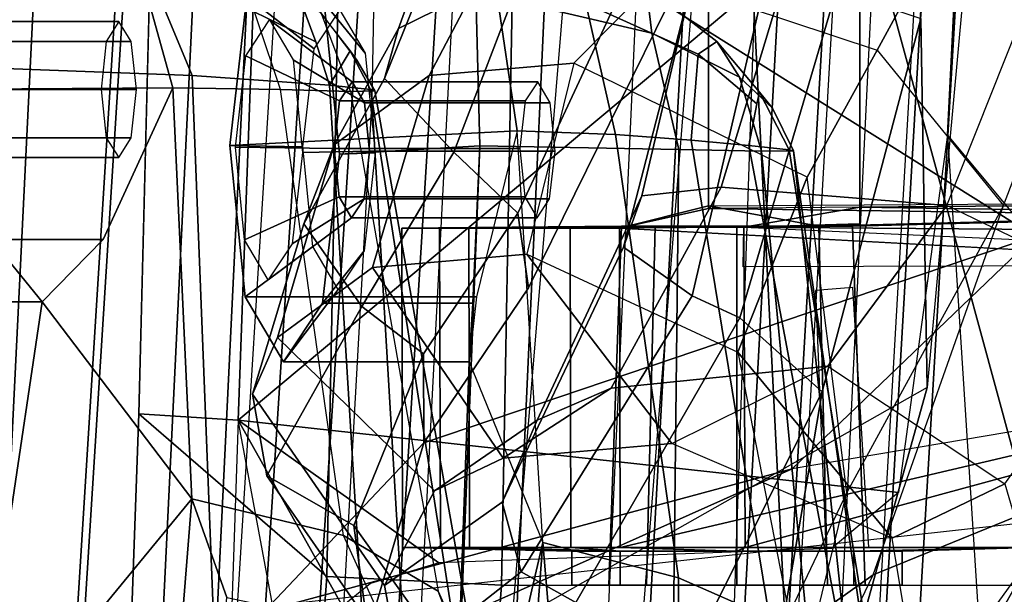
# Model space of a CAD drawing. Units: inches. Extents: x -98 to 98, y -12 to 65.
# Drawn here: x -47 to -46, y 12 to 12 of the extents above; entities that cross this region are included whole.
import ezdxf

# ---------------------------------------------------------------- set-up
doc = ezdxf.new("R2010")
doc.units = ezdxf.units.IN
doc.header["$LTSCALE"] = 12
doc.header["$MEASUREMENT"] = 0
for name, color, linetype in [('SEAT-BACKMAT', 5, 'Continuous'), ('SEAT-FABRIC', 5, 'Continuous'), ('SEAT-FRAME', 5, 'Continuous')]:
    doc.layers.add(name, color=color, linetype=linetype)

# ---------------------------------------------------------------- blocks, each defined once
blk = doc.blocks.new('1EMBODY_ARMS_0T')
at = {"layer": 'SEAT-BACKMAT'}
for points in [[(-7.92, 2.3139, 40.5853), (-7.8348, 2.2185, 38.8716), (-7.9424, -0.0003, 38.47), (-8.0686, -0.0003, 40.6654)], [(-7.8636, 2.3139, 40.7093), (-7.92, 2.3139, 40.5853), (-8.0686, -0.0003, 40.6654), (-8.0123, -0.0003, 40.7894)], [(-7.8861, -0.0003, 38.594), (-7.7785, 2.2185, 38.9956), (-7.8636, 2.3139, 40.7093), (-8.0123, -0.0003, 40.7894)], [(-7.6136, 2.1694, 37.1808), (-7.7207, -0.0003, 36.9293), (-7.9424, -0.0003, 38.47), (-7.8348, 2.2185, 38.8716)], [(-7.8861, -0.0003, 38.594), (-7.6633, -0.0003, 36.9918), (-7.5562, 2.1694, 37.2434), (-7.7785, 2.2185, 38.9956)], [(-7.6136, 2.1694, 37.1808), (-7.2987, 2.1559, 35.5669), (-7.2988, -0.0003, 34.9242), (-7.7207, -0.0003, 36.9293)]]:
    blk.add_3dface(points, dxfattribs=at)
at = {"layer": 'SEAT-FABRIC'}
for points in [[(-8.6506, 0, 41.0938), (-8.7908, 0, 40.9784), (-8.6719, 2.0191, 40.9517), (-8.5333, 2.0251, 41.0573)], [(-8.5333, 2.0251, 41.0573), (-8.3878, 2.0276, 41.1277), (-8.4996, 0, 41.1874), (-8.6506, 0, 41.0938)], [(-8.3457, 0, 41.2048), (-8.4996, 0, 41.1874), (-8.3878, 2.0276, 41.1277), (-8.2534, 2.0258, 41.1508)], [(-8.3457, 0, 41.2048), (-8.1484, 0, 41.2035), (-8.0244, 1.9958, 41.1343), (-8.2534, 2.0258, 41.1508)], [(-8.7841, 2.0103, 40.8225), (-8.6719, 2.0191, 40.9517), (-8.7908, 0, 40.9784), (-8.9027, 0, 40.8351)], [(-8.1484, 0, 41.2035), (-7.8146, 0, 41.0652), (-7.6896, 1.9987, 40.996), (-8.0244, 1.9958, 41.1343)], [(-7.6453, 0, 40.9459), (-7.5203, 1.9834, 40.8766), (-7.6896, 1.9987, 40.996), (-7.8146, 0, 41.0652)], [(-7.9801, 0.0001, 40.986), (-7.8561, 1.9943, 40.9168), (-7.6978, 1.9885, 40.9067), (-7.8228, 0, 40.976)], [(-7.667, 0.0001, 40.8852), (-7.8228, 0, 40.976), (-7.6978, 1.9885, 40.9067), (-7.542, 1.9798, 40.816)]]:
    blk.add_3dface(points, dxfattribs=at)
at = {"layer": 'SEAT-FRAME'}
for points in [[(-4.7133, 3.2588, 15.31), (-4.7028, 0, 15.384), (-8.7149, 0, 15.9478), (-8.6193, 1.0463, 15.9266)], [(-8.3386, 2.0574, 15.8648), (-8.6193, 1.0463, 15.9266), (-4.7133, 3.2588, 15.31), (-6.1708, 3.1559, 15.5194)], [(-8.9429, 1.2522, 34.3772), (-8.1763, 1.252, 34.5123), (-8.0754, 2.6116, 34.4445), (-8.7458, 2.5554, 34.333)], [(-8.0754, 2.6116, 34.4445), (-8.1763, 1.252, 34.5123), (-7.9942, 1.243, 34.3855), (-7.8989, 2.5437, 34.3255)], [(-8.8089, 2.552, 34.2349), (-8.5708, 2.5396, 33.2873), (-8.6434, 2.0542, 33.2279), (-9.0315, 1.2522, 34.2757)], [(-7.8989, 2.5437, 34.3255), (-7.9942, 1.243, 34.3855), (-7.7988, 1.0735, 33.622), (-7.7466, 2.5281, 33.7012)], [(-7.982, 1.4978, 33.4061), (-7.9647, 1.4173, 33.4091), (-7.9022, 1.0802, 33.4212), (-7.8519, 2.5521, 33.5083)], [(-7.7988, 1.0735, 33.622), (-7.9022, 1.0802, 33.4212), (-7.8519, 2.5521, 33.5083), (-7.7466, 2.5281, 33.7012)], [(-8.5199, 2.1369, 40.2821), (-8.4875, 2.1632, 40.6203), (-8.5925, 0, 40.691), (-8.6428, 0, 40.4459)], [(-8.5925, 0, 40.691), (-8.4611, 0, 40.8074), (-8.3882, 2.1693, 40.7241), (-8.4875, 2.1632, 40.6203)], [(-8.3882, 2.1693, 40.7241), (-8.0459, 2.1728, 40.8625), (-8.159, 0, 40.9262), (-8.4611, 0, 40.8074)], [(-8.5583, 0, 40.1107), (-8.6428, 0, 40.4459), (-8.5199, 2.1369, 40.2821), (-8.4379, 2.115, 40.0288)], [(-8.2585, 2.0958, 39.8348), (-8.4379, 2.115, 40.0288), (-8.5583, 0, 40.1107), (-8.4255, 0, 39.9331)], [(-8.2943, 0, 39.8625), (-8.4255, 0, 39.9331), (-8.2585, 2.0958, 39.8348), (-8.1211, 2.0893, 39.7897)], [(-8.055, 0, 39.8536), (-8.0412, 0.7467, 39.8462), (-8.1211, 2.0893, 39.7897), (-8.2943, 0, 39.8625)], [(-7.9996, 1.4915, 39.8239), (-7.9437, 2.0856, 39.7939), (-8.1211, 2.0893, 39.7897), (-8.0412, 0.7467, 39.8462)], [(-8.6404, 0.7832, 33.192), (-8.6932, 1.604, 33.192), (-8.6434, 2.0542, 33.2279), (-9.0315, 1.2522, 34.2757)], [(-8.6193, 1.0463, 15.9266), (-8.3386, 2.0574, 15.8648), (-8.5099, 1.0507, 18.0054), (-8.6128, 0.6624, 17.8536)], [(-8.5099, 1.0507, 18.0054), (-8.3386, 2.0574, 15.8648), (-8.1711, 1.5095, 18.9525), (-8.3493, 1.3714, 18.3423)], [(-8.16, 1.986, 41.1037), (-8.2505, 0, 41.1566), (-7.9801, 0.0001, 40.986), (-7.8561, 1.9943, 40.9168)], [(-8.2321, 1.3583, 38.4814), (-8.2014, 1.8215, 38.437), (-8.1596, 1.9948, 38.6141), (-8.2192, 1.2075, 38.6551)], [(-8.1206, 1.6316, 39.1691), (-8.2192, 1.2075, 38.6551), (-8.1596, 1.9948, 38.6141)], [(-8.6869, 0, 40.9346), (-8.5703, 1.9795, 40.9084), (-8.6803, 1.9709, 40.7817), (-8.7966, 0, 40.7941)], [(-8.5703, 1.9795, 40.9084), (-8.6869, 0, 40.9346), (-8.5495, 0, 41.0477), (-8.4344, 1.9854, 41.012)], [(-8.4014, 0, 41.1395), (-8.2918, 1.9878, 41.081), (-8.4344, 1.9854, 41.012), (-8.5495, 0, 41.0477)], [(-8.2918, 1.9878, 41.081), (-8.4014, 0, 41.1395), (-8.2505, 0, 41.1566), (-8.16, 1.986, 41.1037)], [(-8.7579, 1.9612, 40.6519), (-8.8712, 0, 40.6627), (-8.7966, 0, 40.7941), (-8.6803, 1.9709, 40.7817)], [(-8.7306, 1.8531, 17.8858), (-8.9648, 1.054, 18.0613), (-8.7852, 1.4366, 18.4427), (-8.6135, 1.7448, 18.664)], [(-7.8509, 1.7239, 36.0663), (-7.8901, 1.2648, 36.0938), (-7.8538, 1.1622, 36.0038), (-7.8018, 1.8144, 35.976)], [(-7.8018, 1.8144, 35.976), (-7.8538, 1.1622, 36.0038), (-7.6261, 1.4385, 35.532), (-7.8018, 1.8144, 35.976)], [(-8.6118, 1.778, 14.3179), (-8.4804, 1.4697, 14.0224), (-8.406, 0, 13.8485), (-8.7548, 1.2826, 14.4474)], [(-8.0372, 1.3003, 20.4323), (-7.709, 1.6975, 20.2047), (-7.7701, 1.4474, 21.8787), (-8.0953, 1.1038, 21.9127)], [(-8.4468, 0.8004, 38.9923), (-8.5267, 1.6304, 38.9375), (-8.5685, 1.6293, 38.8278), (-8.4801, 0.8001, 38.9042)], [(-8.4468, 0.8004, 38.9923), (-8.3608, 0.7985, 39.0766), (-8.3514, 1.6334, 39.0655), (-8.5267, 1.6304, 38.9375)], [(-8.1536, 0.7949, 39.1874), (-8.1206, 1.6316, 39.1691), (-8.3514, 1.6334, 39.0655), (-8.3608, 0.7985, 39.0766)], [(-8.1424, 1.0197, 38.9462), (-8.2192, 1.2075, 38.6551), (-8.1206, 1.6316, 39.1691)], [(-8.1206, 1.6316, 39.1691), (-8.1536, 0.7949, 39.1874), (-8.1464, 0.9584, 39.1082), (-8.1424, 1.0197, 38.9462)], [(-8.4801, 0.8001, 38.9042), (-8.5685, 1.6293, 38.8278), (-8.591, 1.57, 38.7819)], [(-7.2143, 1.6211, 21.7034), (-7.9603, 1.2707, 24.7294), (-8.4789, 1.1309, 24.9245), (-7.7701, 1.4474, 21.8787)], [(-8.563, 1.2411, 22.7797), (-8.4599, 1.3145, 22.0308), (-8.2359, 1.6112, 21.7746), (-8.4677, 1.4399, 23.2824)], [(-8.4801, 0.8001, 38.9042), (-8.591, 1.57, 38.7819), (-8.5841, 1.4739, 38.7682), (-8.4755, 0.7989, 38.8617)], [(-8.406, 0, 13.8485), (-8.4804, 1.4697, 14.0224), (-7.6671, 1.5759, 13.3741), (-7.5795, 0, 13.3184)], [(-8.7852, 1.4366, 18.4427), (-8.6386, 1.5398, 18.9876), (-8.583, 1.2029, 18.9349), (-8.7002, 1.1464, 18.5301)], [(-8.583, 1.2029, 18.9349), (-8.4223, 1.0094, 20.3971), (-8.4886, 1.3481, 20.4459), (-8.6386, 1.5398, 18.9876)], [(-8.9674, 1.4071, 25.7302), (-8.4883, 1.5243, 24.2949), (-8.6442, 1.3716, 24.0081), (-9.2925, 1.2238, 26.0766)], [(-8.1711, 1.5095, 18.9525), (-8.0372, 1.3003, 20.4323), (-8.0226, 1.1897, 20.417), (-8.1668, 1.3929, 18.9384)], [(-8.4599, 1.3145, 22.0308), (-8.4128, 1.4952, 20.491), (-8.4886, 1.3481, 20.4459), (-8.5358, 1.1556, 21.8979)], [(-8.0437, 1.4868, 35.5599), (-7.9971, 0.7315, 35.6518), (-8.0397, 0.7362, 35.7201), (-8.1542, 1.4727, 35.6482)], [(-8.0437, 1.4868, 35.5599), (-7.8841, 1.48, 35.5188), (-7.8543, 0.7217, 35.5901), (-7.9971, 0.7315, 35.6518)], [(-7.6261, 1.4385, 35.532), (-7.6405, 0.7136, 35.5887), (-7.8543, 0.7217, 35.5901), (-7.8841, 1.48, 35.5188)], [(-8.5841, 1.4739, 38.7682), (-8.5404, 1.3617, 38.7273), (-8.4336, 0.7944, 38.7891), (-8.4755, 0.7989, 38.8617)], [(-8.0444, 0.7376, 35.7596), (-8.1591, 1.3867, 35.7116), (-8.1542, 1.4727, 35.6482), (-8.0397, 0.7362, 35.7201)], [(-8.7312, 0.8887, 24.9452), (-8.0953, 1.1038, 21.9127), (-7.7701, 1.4474, 21.8787), (-8.4789, 1.1309, 24.9245)], [(-8.6442, 1.3716, 24.0081), (-8.4677, 1.4399, 23.2824), (-8.563, 1.2411, 22.7797), (-8.764, 1.1592, 23.7535)], [(-7.698, 0.957, 35.8116), (-7.6261, 1.4385, 35.532), (-7.8538, 1.1622, 36.0038)], [(-7.6451, 0.8923, 35.6641), (-7.6405, 0.7136, 35.5887), (-7.6261, 1.4385, 35.532), (-7.698, 0.957, 35.8116)], [(-8.682, 1.2848, 26.9185), (-7.9206, 1.4285, 24.9114), (-7.9603, 1.2707, 24.7294), (-8.7555, 1.1828, 27.0631)], [(-8.149, 1.3461, 35.8909), (-8.1763, 1.4271, 35.7766), (-8.1591, 1.3867, 35.7116), (-8.1101, 1.2581, 35.8148)], [(-9.2699, 1.2128, 28.9803), (-8.682, 1.2848, 26.9185), (-8.4653, 1.4212, 26.2446), (-9.087, 1.325, 28.1405)], [(-8.4553, 1.2861, 38.6819), (-8.4686, 1.4169, 38.5217), (-8.3601, 1.3826, 38.4884), (-8.3604, 1.2442, 38.6557)], [(-7.9726, 1.3398, 33.4047), (-7.9647, 1.4173, 33.4091), (-7.9022, 1.0802, 33.4212), (-8.0105, 1.2739, 33.3916)], [(-8.1967, 1.2382, 18.3998), (-8.2535, 1.2699, 18.4076), (-8.1668, 1.3929, 18.9384), (-8.0704, 1.3374, 18.9182)], [(-8.0704, 1.3374, 18.9182), (-8.1668, 1.3929, 18.9384), (-8.0226, 1.1897, 20.417), (-7.932, 1.1383, 20.4074)], [(-8.0444, 0.7376, 35.7596), (-8.019, 0.7382, 35.85), (-8.1101, 1.2581, 35.8148), (-8.1591, 1.3867, 35.7116)], [(-8.3601, 1.3826, 38.4884), (-8.2321, 1.3583, 38.4814), (-8.2192, 1.2075, 38.6551), (-8.3604, 1.2442, 38.6557)], [(-8.6442, 1.3716, 24.0081), (-8.764, 1.1592, 23.7535), (-9.085, 1.0789, 24.9311), (-8.9769, 1.2957, 25.0695)], [(-8.5099, 1.0507, 18.0054), (-8.3493, 1.3714, 18.3423), (-8.2535, 1.2699, 18.4076), (-8.4244, 0.9738, 18.0737)], [(-8.4553, 1.2861, 38.6819), (-8.3736, 0.7889, 38.7424), (-8.4336, 0.7944, 38.7891), (-8.5404, 1.3617, 38.7273)], [(-8.4886, 1.3481, 20.4459), (-8.5358, 1.1556, 21.8979), (-8.4943, 0.8275, 21.8558), (-8.4223, 1.0094, 20.3971)], [(-8.0117, 1.2003, 35.9135), (-8.1101, 1.2581, 35.8148), (-8.149, 1.3461, 35.8909), (-8.0567, 1.2994, 35.9948)], [(-8.1967, 1.2382, 18.3998), (-8.0704, 1.3374, 18.9182), (-8.0543, 1.2522, 18.9048), (-8.1768, 1.1656, 18.416)], [(-8.0704, 1.3374, 18.9182), (-7.932, 1.1383, 20.4074), (-7.9171, 1.0531, 20.3955), (-8.0543, 1.2522, 18.9048)], [(-8.6989, 0.8569, 22.4006), (-8.5358, 1.1556, 21.8979), (-8.4599, 1.3145, 22.0308), (-8.563, 1.2411, 22.7797)], [(-8.0372, 1.3003, 20.4323), (-8.0953, 1.1038, 21.9127), (-8.0948, 1.0113, 21.9005), (-8.0226, 1.1897, 20.417)], [(-7.8901, 1.2648, 36.0938), (-8.0567, 1.2994, 35.9948), (-8.0117, 1.2003, 35.9135), (-7.8538, 1.1622, 36.0038)], [(-9.2876, 1.1222, 28.948), (-8.7555, 1.1828, 27.0631), (-8.682, 1.2848, 26.9185), (-9.2699, 1.2128, 28.9803)], [(-8.406, 0, 13.8485), (-8.9516, 0, 14.7148), (-8.8734, 1.2824, 14.7926), (-8.7548, 1.2826, 14.4474)], [(-8.4553, 1.2861, 38.6819), (-8.3604, 1.2442, 38.6557), (-8.2947, 0.7829, 38.7068), (-8.3736, 0.7889, 38.7424)], [(-8.0399, 1.2502, 33.3822), (-8.0105, 1.2739, 33.3916), (-7.9022, 1.0802, 33.4212), (-8.1108, 1.2287, 33.36)], [(-8.7555, 1.1828, 27.0631), (-9.1717, 1.0135, 26.9676), (-8.4789, 1.1309, 24.9245), (-7.9603, 1.2707, 24.7294)], [(-8.3747, 0.9508, 18.0648), (-8.4244, 0.9738, 18.0737), (-8.2535, 1.2699, 18.4076), (-8.1967, 1.2382, 18.3998)], [(-8.6627, 0.1316, 33.1829), (-8.6597, 0, 33.1699), (-9.0855, 0, 34.2734), (-9.0315, 1.2522, 34.2757)], [(-8.657, 0.449, 33.185), (-8.6627, 0.1316, 33.1829), (-9.0315, 1.2522, 34.2757), (-8.6404, 0.7832, 33.192)], [(-8.9429, 1.2522, 34.3772), (-8.9914, 0, 34.3753), (-8.1989, 0, 34.515), (-8.1763, 1.252, 34.5123)], [(-8.5156, 1.252, 33.7515), (-8.5428, 1.252, 33.7242), (-8.5932, 1.252, 33.8457), (-8.5546, 1.252, 33.8457)], [(-8.5546, 1.252, 33.8457), (-8.5932, 1.252, 33.8457), (-8.5428, 1.252, 33.9673), (-8.5156, 1.252, 33.94)], [(-8.5932, 1.252, 33.8457), (-8.5428, 1.252, 33.7242), (-8.5428, 1.2165, 33.7242), (-8.5932, 1.2165, 33.8457)], [(-8.5428, 1.252, 33.9673), (-8.5932, 1.252, 33.8457), (-8.5932, 1.2165, 33.8457), (-8.5428, 1.2165, 33.9673)], [(-8.5416, 0.8785, 33.8457), (-8.5546, 1.252, 33.8457), (-8.5156, 1.252, 33.94), (-8.5064, 0.8785, 33.9308)], [(-8.5064, 0.8785, 33.7607), (-8.5156, 1.252, 33.7515), (-8.5546, 1.252, 33.8457), (-8.5416, 0.8785, 33.8457)], [(-8.4213, 1.252, 33.7124), (-8.4213, 1.252, 33.6739), (-8.5428, 1.252, 33.7242), (-8.5156, 1.252, 33.7515)], [(-8.5156, 1.252, 33.94), (-8.5428, 1.252, 33.9673), (-8.4213, 1.252, 34.0176), (-8.4213, 1.252, 33.979)], [(-8.5428, 1.252, 33.7242), (-8.4213, 1.252, 33.6739), (-8.4213, 1.2165, 33.6739), (-8.5428, 1.2165, 33.7242)], [(-8.4213, 1.252, 34.0176), (-8.5428, 1.252, 33.9673), (-8.5428, 1.2165, 33.9673), (-8.4213, 1.2165, 34.0176)], [(-8.5064, 0.8785, 33.9308), (-8.5156, 1.252, 33.94), (-8.4213, 1.252, 33.979), (-8.4213, 0.8785, 33.966)], [(-8.4213, 0.8785, 33.7254), (-8.4213, 1.252, 33.7124), (-8.5156, 1.252, 33.7515), (-8.5064, 0.8785, 33.7607)], [(-8.4213, 0.8785, 33.966), (-8.4213, 1.252, 33.979), (-8.3271, 1.252, 33.94), (-8.3363, 0.8785, 33.9308)], [(-8.3363, 0.8785, 33.7607), (-8.3271, 1.252, 33.7515), (-8.4213, 1.252, 33.7124), (-8.4213, 0.8785, 33.7254)], [(-8.3271, 1.252, 33.7515), (-8.2998, 1.252, 33.7242), (-8.4213, 1.252, 33.6739), (-8.4213, 1.252, 33.7124)], [(-8.4213, 1.252, 33.979), (-8.4213, 1.252, 34.0176), (-8.2998, 1.252, 33.9673), (-8.3271, 1.252, 33.94)], [(-8.4213, 1.252, 33.6739), (-8.2998, 1.252, 33.7242), (-8.2998, 1.2165, 33.7242), (-8.4213, 1.2165, 33.6739)], [(-8.2998, 1.252, 33.9673), (-8.4213, 1.252, 34.0176), (-8.4213, 1.2165, 34.0176), (-8.2998, 1.2165, 33.9673)], [(-8.3363, 0.8785, 33.9308), (-8.3271, 1.252, 33.94), (-8.288, 1.252, 33.8457), (-8.301, 0.8785, 33.8457)], [(-8.301, 0.8785, 33.8457), (-8.288, 1.252, 33.8457), (-8.3271, 1.252, 33.7515), (-8.3363, 0.8785, 33.7607)], [(-8.288, 1.252, 33.8457), (-8.2494, 1.252, 33.8457), (-8.2998, 1.252, 33.7242), (-8.3271, 1.252, 33.7515)], [(-8.3271, 1.252, 33.94), (-8.2998, 1.252, 33.9673), (-8.2494, 1.252, 33.8457), (-8.288, 1.252, 33.8457)], [(-8.2998, 1.252, 33.7242), (-8.2494, 1.252, 33.8457), (-8.2494, 1.2165, 33.8457), (-8.2998, 1.2165, 33.7242)], [(-8.2494, 1.252, 33.8457), (-8.2998, 1.252, 33.9673), (-8.2998, 1.2165, 33.9673), (-8.2494, 1.2165, 33.8457)], [(-8.2133, 1.0801, 18.4741), (-8.1768, 1.1656, 18.416), (-8.0543, 1.2522, 18.9048), (-8.1065, 1.1539, 18.891)], [(-8.1989, 0, 34.515), (-8.0184, 0, 34.3967), (-7.9942, 1.243, 34.3855), (-8.1763, 1.252, 34.5123)], [(-8.1101, 1.2581, 35.8148), (-8.0117, 1.2003, 35.9135), (-7.9462, 0.7363, 35.9426), (-8.019, 0.7382, 35.85)], [(-7.943, 0.9941, 20.3814), (-8.1065, 1.1539, 18.891), (-8.0543, 1.2522, 18.9048), (-7.9171, 1.0531, 20.3955)], [(-8.764, 1.1592, 23.7535), (-8.563, 1.2411, 22.7797), (-8.6989, 0.8569, 22.4006), (-8.7766, 0.6534, 22.5202)], [(-8.2192, 1.2075, 38.6551), (-8.1926, 0.7791, 38.699), (-8.2947, 0.7829, 38.7068), (-8.3604, 1.2442, 38.6557)], [(-8.0184, 0, 34.3967), (-7.8256, 0, 33.5934), (-7.7988, 1.0735, 33.622), (-7.9942, 1.243, 34.3855)], [(-8.3747, 0.9508, 18.0648), (-8.1967, 1.2382, 18.3998), (-8.1768, 1.1656, 18.416), (-8.3033, 0.9002, 18.1254)], [(-8.5197, 1.2138, 33.2347), (-8.1108, 1.2287, 33.36), (-7.9022, 1.0802, 33.4212), (-8.5895, 1.1554, 33.2123)], [(-8.4297, 1.2126, 33.4376), (-8.4283, 0.8794, 33.4326), (-9.2944, 0.9187, 33.4175), (-9.2636, 0.9866, 33.4191)], [(-9.2635, 0.9867, 34.1941), (-9.2875, 0.934, 34.1956), (-8.2989, 0.8806, 34.1782), (-8.2997, 1.2126, 34.1732)], [(-8.7284, 1.2126, 33.4324), (-8.4297, 1.2126, 33.4376), (-9.2636, 0.9866, 33.4191)], [(-9.2635, 0.9867, 34.1941), (-8.2997, 1.2126, 34.1732), (-8.7284, 1.2126, 34.1809), (-9.2635, 0.9867, 34.1941)], [(-8.7284, 1.2126, 34.1809), (-8.5428, 1.2165, 33.9673), (-8.5932, 1.2165, 33.8457), (-8.7284, 1.2126, 33.4324)], [(-8.5428, 1.2165, 33.7242), (-8.7284, 1.2126, 33.4324), (-8.5932, 1.2165, 33.8457)], [(-8.7284, 1.2126, 33.4324), (-8.5428, 1.2165, 33.7242), (-8.4213, 1.2165, 33.6739), (-8.4297, 1.2126, 33.4376)], [(-8.2997, 1.2126, 34.1732), (-8.4213, 1.2165, 34.0176), (-8.5428, 1.2165, 33.9673), (-8.7284, 1.2126, 34.1809)], [(-8.5419, 0.9422, 34.104), (-8.5031, 0.9454, 34.036), (-8.5137, 1.2126, 34.0256), (-8.5586, 1.2126, 34.1035)], [(-8.2485, 1.2126, 33.5422), (-8.4297, 1.2126, 33.4376), (-8.4213, 1.2165, 33.6739), (-8.2998, 1.2165, 33.7242)], [(-8.2477, 0.8806, 33.5472), (-8.4283, 0.8794, 33.4326), (-8.4297, 1.2126, 33.4376), (-8.2485, 1.2126, 33.5422)], [(-8.2997, 1.2126, 34.1732), (-8.1428, 1.2126, 34.0566), (-8.2998, 1.2165, 33.9673), (-8.4213, 1.2165, 34.0176)], [(-8.0731, 1.2126, 33.874), (-8.2494, 1.2165, 33.8457), (-8.2998, 1.2165, 33.9673), (-8.1428, 1.2126, 34.0566)], [(-8.2485, 1.2126, 33.5422), (-8.2998, 1.2165, 33.7242), (-8.2494, 1.2165, 33.8457), (-8.1125, 1.2126, 33.6826)], [(-8.142, 0.8806, 34.0616), (-8.1428, 1.2126, 34.0566), (-8.2997, 1.2126, 34.1732), (-8.2989, 0.8806, 34.1782)], [(-8.0731, 1.2126, 33.874), (-8.1125, 1.2126, 33.6826), (-8.2494, 1.2165, 33.8457)], [(-8.2477, 0.8806, 33.5472), (-8.2485, 1.2126, 33.5422), (-8.1125, 1.2126, 33.6826), (-8.1116, 0.8806, 33.6876)], [(-8.0723, 0.8806, 33.879), (-8.0731, 1.2126, 33.874), (-8.1428, 1.2126, 34.0566), (-8.142, 0.8806, 34.0616)], [(-8.1116, 0.8806, 33.6876), (-8.1125, 1.2126, 33.6826), (-8.0731, 1.2126, 33.874), (-8.0723, 0.8806, 33.879)], [(-8.3534, 1.1047, 18.8935), (-8.5158, 1.0242, 18.4947), (-8.7002, 1.1464, 18.5301), (-8.583, 1.2029, 18.9349)], [(-8.4223, 1.0094, 20.3971), (-8.583, 1.2029, 18.9349), (-8.3534, 1.1047, 18.8935), (-8.2026, 0.9074, 20.3743)], [(-8.2192, 1.2075, 38.6551), (-8.1926, 0.7791, 38.699), (-8.1502, 0.9518, 38.7839), (-8.1424, 1.0197, 38.9462)], [(-7.9462, 0.7363, 35.9426), (-7.8339, 0.7346, 36.0147), (-7.8538, 1.1622, 36.0038), (-8.0117, 1.2003, 35.9135)], [(-7.932, 1.1383, 20.4074), (-8.0226, 1.1897, 20.417), (-8.0948, 1.0113, 21.9005), (-8.0308, 0.9619, 21.9013)], [(-8.2133, 1.0801, 18.4741), (-8.3222, 0.8467, 18.2403), (-8.3033, 0.9002, 18.1254), (-8.1768, 1.1656, 18.416)], [(-7.8538, 1.1622, 36.0038), (-7.8339, 0.7346, 36.0147), (-7.7615, 0.8923, 35.9563), (-7.698, 0.957, 35.8116)], [(-8.4943, 0.8275, 21.8558), (-8.5673, 0.6952, 22.1523), (-8.6989, 0.8569, 22.4006), (-8.5358, 1.1556, 21.8979)], [(-8.6404, 0.7832, 33.192), (-8.5895, 1.1554, 33.2123), (-7.9022, 1.0802, 33.4212), (-8.657, 0.449, 33.185)], [(-8.2902, 1.0471, 18.5106), (-8.2133, 1.0801, 18.4741), (-8.1065, 1.1539, 18.891), (-8.178, 1.1198, 18.8957)], [(-8.0419, 0.9215, 20.3753), (-8.178, 1.1198, 18.8957), (-8.1065, 1.1539, 18.891), (-7.943, 0.9941, 20.3814)], [(-8.7002, 1.1464, 18.5301), (-8.8385, 0.9525, 18.28), (-8.6398, 0.857, 18.3086), (-8.5158, 1.0242, 18.4947)], [(-7.932, 1.1383, 20.4074), (-8.0308, 0.9619, 21.9013), (-7.9705, 0.8759, 21.8967), (-7.9171, 1.0531, 20.3955)], [(-9.1717, 1.0135, 26.9676), (-8.4789, 1.1309, 24.9245), (-8.7312, 0.8887, 24.9452), (-9.3418, 0.8167, 26.8994)], [(-8.178, 1.1198, 18.8957), (-8.3534, 1.1047, 18.8935), (-8.5158, 1.0242, 18.4947), (-8.2902, 1.0471, 18.5106)], [(-8.3534, 1.1047, 18.8935), (-8.178, 1.1198, 18.8957), (-8.0419, 0.9215, 20.3753), (-8.2026, 0.9074, 20.3743)], [(-8.2042, 0.9426, 22.3043), (-8.0953, 1.1038, 21.9127), (-8.7312, 0.8887, 24.9452), (-8.349, 0.6491, 22.5512)], [(-8.1931, 0.8649, 22.2565), (-8.0948, 1.0113, 21.9005), (-8.0953, 1.1038, 21.9127), (-8.2042, 0.9426, 22.3043)], [(-7.9022, 1.0802, 33.4212), (-7.9275, 0.3822, 33.4079), (-8.657, 0.449, 33.185)], [(-8.2902, 1.0471, 18.5106), (-8.4048, 0.8379, 18.2859), (-8.3222, 0.8467, 18.2403), (-8.2133, 1.0801, 18.4741)], [(-7.8159, 0.3882, 33.6037), (-7.9275, 0.3822, 33.4079), (-7.9022, 1.0802, 33.4212), (-7.7988, 1.0735, 33.622)], [(-8.7149, 0, 15.9478), (-8.6193, 1.0463, 15.9266), (-8.6128, 0.6624, 17.8536), (-8.6711, 0, 17.7981)], [(-8.4048, 0.8379, 18.2859), (-8.2902, 1.0471, 18.5106), (-8.5158, 1.0242, 18.4947), (-8.6398, 0.857, 18.3086)], [(-8.6128, 0.6624, 17.8536), (-8.5099, 1.0507, 18.0054), (-8.4244, 0.9738, 18.0737), (-8.525, 0.6325, 17.9377)], [(-7.943, 0.9941, 20.3814), (-7.9171, 1.0531, 20.3955), (-7.9705, 0.8759, 21.8967), (-8.0019, 0.7938, 21.8889)], [(-7.9492, 1.0197, 38.9979), (-7.9092, 0.9518, 38.8485), (-8.1502, 0.9518, 38.7839), (-8.1424, 1.0197, 38.9462)], [(-7.99, 0.9584, 39.1501), (-7.9492, 1.0197, 38.9979), (-8.1424, 1.0197, 38.9462), (-8.1464, 0.9584, 39.1082)], [(-8.0331, 0.9039, 39.0844), (-8.0063, 0.9443, 38.9843), (-7.9492, 1.0197, 38.9979), (-7.99, 0.9584, 39.1501)], [(-8.0063, 0.9443, 38.9843), (-7.9799, 0.8995, 38.8859), (-7.9092, 0.9518, 38.8485), (-7.9492, 1.0197, 38.9979)], [(-8.2513, 0.7087, 21.8665), (-8.2026, 0.9074, 20.3743), (-8.4223, 1.0094, 20.3971), (-8.4943, 0.8275, 21.8558)], [(-8.0948, 1.0113, 21.9005), (-8.1931, 0.8649, 22.2565), (-8.1266, 0.8014, 22.2789), (-8.0308, 0.9619, 21.9013)], [(-8.0419, 0.9215, 20.3753), (-7.943, 0.9941, 20.3814), (-8.0019, 0.7938, 21.8889), (-8.1008, 0.7217, 21.8681)], [(-8.449, 0.6315, 17.9443), (-8.525, 0.6325, 17.9377), (-8.4244, 0.9738, 18.0737), (-8.3747, 0.9508, 18.0648)], [(-8.0076, 0.8036, 39.2157), (-7.99, 0.9584, 39.1501), (-8.1464, 0.9584, 39.1082), (-8.1536, 0.7949, 39.1874)], [(-7.9705, 0.8759, 21.8967), (-8.0308, 0.9619, 21.9013), (-8.1266, 0.8014, 22.2789), (-8.0544, 0.7247, 22.2197)], [(-8.0447, 0.802, 39.1276), (-8.0331, 0.9039, 39.0844), (-7.99, 0.9584, 39.1501), (-8.0076, 0.8036, 39.2157)], [(-7.555, 0.8923, 36.0116), (-7.5146, 0.957, 35.8607), (-7.698, 0.957, 35.8116), (-7.7615, 0.8923, 35.9563)], [(-7.5146, 0.957, 35.8607), (-7.4742, 0.8923, 35.7099), (-7.6451, 0.8923, 35.6641), (-7.698, 0.957, 35.8116)], [(-8.6398, 0.857, 18.3086), (-8.7464, 0.589, 18.1946), (-8.9662, 0.641, 18.1097), (-8.8385, 0.9525, 18.28)], [(-8.449, 0.6315, 17.9443), (-8.3747, 0.9508, 18.0648), (-8.3033, 0.9002, 18.1254), (-8.3788, 0.6074, 18.011)], [(-7.9092, 0.9518, 38.8485), (-7.8933, 0.7943, 38.7892), (-8.1926, 0.7791, 38.699), (-8.1502, 0.9518, 38.7839)], [(-7.9799, 0.8995, 38.8859), (-7.9695, 0.7959, 38.8469), (-7.8933, 0.7943, 38.7892), (-7.9092, 0.9518, 38.8485)], [(-8.1931, 0.8649, 22.2565), (-8.2042, 0.9426, 22.3043), (-8.349, 0.6491, 22.5512), (-8.3135, 0.606, 22.4839)], [(-7.9334, 0.9341, 39.0041), (-8.02, 0.8698, 38.9822), (-8.0331, 0.8501, 39.0311), (-7.9583, 0.8966, 39.0972)], [(-7.9088, 0.8925, 38.9125), (-8.0072, 0.848, 38.9343), (-8.02, 0.8698, 38.9822), (-7.9334, 0.9341, 39.0041)], [(-8.3916, 0.8601, 34.1798), (-8.2989, 0.8806, 34.1782), (-9.096, 0.9234, 34.1921), (-9.6778, 0.8774, 34.2023)], [(-8.4277, 0.9208, 33.4329), (-8.4283, 0.8794, 33.4326), (-9.6811, 0.8891, 33.4107), (-9.6811, 0.9172, 33.4107)], [(-8.2513, 0.7087, 21.8665), (-8.2026, 0.9074, 20.3743), (-8.0419, 0.9215, 20.3753), (-8.1008, 0.7217, 21.8681)], [(-8.3839, 0.5843, 18.1189), (-8.3788, 0.6074, 18.011), (-8.3033, 0.9002, 18.1254), (-8.3222, 0.8467, 18.2403)], [(-7.9583, 0.8966, 39.0972), (-8.0331, 0.8501, 39.0311), (-8.0388, 0.8004, 39.0521), (-7.9691, 0.8018, 39.1374)], [(-7.8991, 0.7961, 38.8762), (-8.0021, 0.7974, 38.9153), (-8.0072, 0.848, 38.9343), (-7.9088, 0.8925, 38.9125)], [(-7.5718, 0.7362, 36.0741), (-7.555, 0.8923, 36.0116), (-7.7615, 0.8923, 35.9563), (-7.8339, 0.7346, 36.0147)], [(-9.6488, 0.8752, 33.4113), (-9.6811, 0.8891, 33.4107), (-8.4283, 0.8794, 33.4326), (-8.5491, 0.8587, 33.4305)], [(-8.7312, 0.8887, 24.9452), (-8.8741, 0.4621, 24.8068), (-8.4402, 0.3289, 22.6514), (-8.349, 0.6491, 22.5512)], [(-8.3917, 0.8573, 34.145), (-9.6876, 0.8489, 34.1125), (-8.5416, 0.8785, 33.8457), (-8.5064, 0.8785, 33.9308)], [(-9.6876, 0.8489, 34.1125), (-9.6339, 0.8494, 33.4984), (-8.5064, 0.8785, 33.7607), (-8.5416, 0.8785, 33.8457)], [(-8.3916, 0.8601, 34.1798), (-9.6778, 0.8774, 34.2023), (-9.6778, -0.8774, 34.2023), (-8.3916, -0.8601, 34.1798)], [(-9.6778, 0.8774, 34.2023), (-8.3916, 0.8601, 34.1798), (-8.3916, -0.8601, 34.1798), (-9.6778, -0.8774, 34.2023)], [(-9.6488, -0.8752, 33.4113), (-9.6488, 0.8752, 33.4113), (-8.5491, 0.8587, 33.4305), (-8.5491, -0.8587, 33.4305)], [(-8.5492, 0.8587, 33.4711), (-8.5492, 0.8758, 33.4809), (-8.5064, 0.8785, 33.7607), (-9.6339, 0.8494, 33.4984)], [(-8.5492, 0.8758, 33.4809), (-8.4283, 0.8794, 33.4326), (-8.4213, 0.8785, 33.7254), (-8.5064, 0.8785, 33.7607)], [(-8.5491, 0.8587, 33.4305), (-8.4283, 0.8794, 33.4326), (-8.5492, 0.8758, 33.4809), (-8.5492, 0.8587, 33.4711)], [(-8.5064, 0.8785, 33.9308), (-8.4213, 0.8785, 33.966), (-8.2989, 0.8806, 34.1782), (-8.3917, 0.8573, 34.145)], [(-8.3363, 0.8785, 33.7607), (-8.4213, 0.8785, 33.7254), (-8.4283, 0.8794, 33.4326), (-8.2477, 0.8806, 33.5472)], [(-8.3363, 0.8785, 33.9308), (-8.142, 0.8806, 34.0616), (-8.2989, 0.8806, 34.1782), (-8.4213, 0.8785, 33.966)], [(-8.3916, 0.8601, 34.1798), (-8.3917, 0.8573, 34.145), (-8.2989, 0.8806, 34.1782), (-8.3916, 0.8601, 34.1798)], [(-8.3363, 0.8785, 33.7607), (-8.2477, 0.8806, 33.5472), (-8.1116, 0.8806, 33.6876), (-8.301, 0.8785, 33.8457)], [(-8.3363, 0.8785, 33.9308), (-8.301, 0.8785, 33.8457), (-8.0723, 0.8806, 33.879), (-8.142, 0.8806, 34.0616)], [(-8.0723, 0.8806, 33.879), (-8.301, 0.8785, 33.8457), (-8.1116, 0.8806, 33.6876), (-8.0723, 0.8806, 33.879)], [(-7.9705, 0.8759, 21.8967), (-8.0544, 0.7247, 22.2197), (-8.0688, 0.6728, 22.1653), (-8.0019, 0.7938, 21.8889)], [(-8.3135, 0.606, 22.4839), (-8.2064, 0.5929, 22.4599), (-8.1266, 0.8014, 22.2789), (-8.1931, 0.8649, 22.2565)], [(-8.02, 0.8698, 38.9822), (-8.2132, 0.8698, 38.9305), (-8.2263, 0.8501, 38.9793), (-8.0331, 0.8501, 39.0311)], [(-8.0072, 0.848, 38.9343), (-8.2004, 0.848, 38.8825), (-8.2132, 0.8698, 38.9305), (-8.02, 0.8698, 38.9822)], [(-9.6876, -0.8489, 34.1125), (-9.6876, 0.8489, 34.1125), (-8.3917, 0.8601, 34.145), (-8.3917, -0.8601, 34.145)], [(-8.5492, 0.8587, 33.4711), (-9.6339, 0.8494, 33.4984), (-9.6339, -0.8494, 33.4984), (-8.5492, -0.8587, 33.4711)], [(-8.6989, 0.8569, 22.4006), (-8.7766, 0.6534, 22.5202), (-8.6812, 0.4864, 22.3289), (-8.5673, 0.6952, 22.1523)], [(-8.4048, 0.8379, 18.2859), (-8.6398, 0.857, 18.3086), (-8.7464, 0.589, 18.1946), (-8.4799, 0.5898, 18.1902)], [(-8.5491, -0.8587, 33.4305), (-8.5491, 0.8587, 33.4305), (-8.5492, 0.8587, 33.4711), (-8.5492, -0.8587, 33.4711)], [(-8.3917, -0.8573, 34.145), (-8.3917, 0.8601, 34.145), (-8.3916, 0.8601, 34.1798), (-8.3916, -0.8601, 34.1798)], [(-8.4799, 0.5898, 18.1902), (-8.3839, 0.5843, 18.1189), (-8.3222, 0.8467, 18.2403), (-8.4048, 0.8379, 18.2859)], [(-8.0331, 0.8501, 39.0311), (-8.2263, 0.8501, 38.9793), (-8.232, 0.8004, 39.0004), (-8.0388, 0.8004, 39.0521)], [(-8.0021, 0.7974, 38.9153), (-8.1953, 0.7974, 38.8635), (-8.2004, 0.848, 38.8825), (-8.0072, 0.848, 38.9343)], [(-8.5673, 0.6952, 22.1523), (-8.4943, 0.8275, 21.8558), (-8.2513, 0.7087, 21.8665), (-8.3395, 0.6198, 22.0944)], [(-8.4584, 0.7556, 38.9048), (-8.4238, 0.7235, 38.9609), (-8.4468, 0.8004, 38.9923), (-8.4801, 0.8001, 38.9042)], [(-8.4584, 0.7556, 38.9048), (-8.4801, 0.8001, 38.9042), (-8.4755, 0.7989, 38.8617), (-8.4449, 0.7388, 38.8719)], [(-8.3328, 0.6776, 39.0301), (-8.3608, 0.7985, 39.0766), (-8.4468, 0.8004, 38.9923), (-8.4238, 0.7235, 38.9609)], [(-8.0388, 0.8004, 39.0521), (-8.232, 0.8004, 39.0004), (-8.2269, 0.7499, 38.9813), (-8.0337, 0.7499, 39.0331)], [(-8.1266, 0.8014, 22.2789), (-8.2064, 0.5929, 22.4599), (-8.165, 0.4508, 22.4442), (-8.0544, 0.7247, 22.2197)], [(-7.9917, 0.6461, 39.1564), (-8.0076, 0.8036, 39.2157), (-8.1536, 0.7949, 39.1874), (-8.1495, 0.6345, 39.116)], [(-8.0343, 0.6984, 39.0886), (-8.0447, 0.802, 39.1276), (-8.0076, 0.8036, 39.2157), (-7.9917, 0.6461, 39.1564)], [(-7.9691, 0.8018, 39.1374), (-8.0388, 0.8004, 39.0521), (-8.0337, 0.7499, 39.0331), (-7.9594, 0.7054, 39.1011)], [(-7.5846, 0.8071, 35.842), (-7.7778, 0.8071, 35.7902), (-7.7908, 0.7863, 35.8386), (-7.5976, 0.7863, 35.8904)], [(-7.5716, 0.7863, 35.7936), (-7.7648, 0.7863, 35.7418), (-7.7778, 0.8071, 35.7902), (-7.5846, 0.8071, 35.842)], [(-8.442, 0.7512, 38.8476), (-8.4449, 0.7388, 38.8719), (-8.4755, 0.7989, 38.8617), (-8.4336, 0.7944, 38.7891)], [(-8.3736, 0.7889, 38.7424), (-8.381, 0.6994, 38.8208), (-8.442, 0.7512, 38.8476), (-8.4336, 0.7944, 38.7891)], [(-8.3328, 0.6776, 39.0301), (-8.1495, 0.6345, 39.116), (-8.1536, 0.7949, 39.1874), (-8.3608, 0.7985, 39.0766)], [(-8.0077, 0.7478, 38.9363), (-8.2009, 0.7478, 38.8846), (-8.1953, 0.7974, 38.8635), (-8.0021, 0.7974, 38.9153)], [(-7.8933, 0.7943, 38.7892), (-7.9109, 0.6395, 38.8548), (-8.17, 0.627, 38.7835), (-8.1926, 0.7791, 38.699)], [(-8.0019, 0.7938, 21.8889), (-8.0688, 0.6728, 22.1653), (-8.1465, 0.6342, 22.0937), (-8.1008, 0.7217, 21.8681)], [(-7.9099, 0.7013, 38.9164), (-8.0077, 0.7478, 38.9363), (-8.0021, 0.7974, 38.9153), (-7.8991, 0.7961, 38.8762)], [(-7.9695, 0.7959, 38.8469), (-7.9811, 0.694, 38.8901), (-7.9109, 0.6395, 38.8548), (-7.8933, 0.7943, 38.7892)], [(-8.3736, 0.7889, 38.7424), (-8.2947, 0.7829, 38.7068), (-8.2639, 0.6468, 38.7887), (-8.381, 0.6994, 38.8208)], [(-8.1926, 0.7791, 38.699), (-8.17, 0.627, 38.7835), (-8.2639, 0.6468, 38.7887), (-8.2947, 0.7829, 38.7068)], [(-7.5976, 0.7863, 35.8904), (-7.7908, 0.7863, 35.8386), (-7.7961, 0.7362, 35.8587), (-7.603, 0.7362, 35.9104)], [(-7.5663, 0.7362, 35.7735), (-7.7595, 0.7362, 35.7218), (-7.7648, 0.7863, 35.7418), (-7.5716, 0.7863, 35.7936)], [(-8.4449, 0.7388, 38.8719), (-8.4002, 0.6862, 38.8851), (-8.4238, 0.7235, 38.9609), (-8.4584, 0.7556, 38.9048)], [(-8.442, 0.7512, 38.8476), (-8.381, 0.6994, 38.8208), (-8.4002, 0.6862, 38.8851), (-8.4449, 0.7388, 38.8719)], [(-8.0337, 0.7499, 39.0331), (-8.2269, 0.7499, 38.9813), (-8.214, 0.7281, 38.9334), (-8.0208, 0.7281, 38.9851)], [(-7.9594, 0.7054, 39.1011), (-8.0337, 0.7499, 39.0331), (-8.0208, 0.7281, 38.9851), (-7.9348, 0.6637, 39.0096)], [(-8.0208, 0.7281, 38.9851), (-8.214, 0.7281, 38.9334), (-8.2009, 0.7478, 38.8846), (-8.0077, 0.7478, 38.9363)], [(-8.0255, 0.7058, 35.7485), (-7.9882, 0.6562, 35.8122), (-8.019, 0.7382, 35.85), (-8.0444, 0.7376, 35.7596)], [(-7.9348, 0.6637, 39.0096), (-8.0208, 0.7281, 38.9851), (-8.0077, 0.7478, 38.9363), (-7.9099, 0.7013, 38.9164)], [(-8.019, 0.7382, 35.85), (-7.9462, 0.7363, 35.9426), (-7.8995, 0.5971, 35.8872), (-7.9882, 0.6562, 35.8122)], [(-8.0397, 0.7362, 35.7201), (-8.0185, 0.696, 35.7276), (-8.0255, 0.7058, 35.7485), (-8.0444, 0.7376, 35.7596)], [(-8.0185, 0.696, 35.7276), (-8.0397, 0.7362, 35.7201), (-7.9971, 0.7315, 35.6518)], [(-7.9573, 0.6171, 35.7477), (-8.0185, 0.696, 35.7276), (-7.9971, 0.7315, 35.6518), (-7.9829, 0.6864, 35.6748)], [(-7.9971, 0.7315, 35.6518), (-7.8543, 0.7217, 35.5901), (-7.8031, 0.5988, 35.6537), (-7.9829, 0.6864, 35.6748)], [(-7.8995, 0.5971, 35.8872), (-7.7898, 0.5755, 35.9578), (-7.8339, 0.7346, 36.0147), (-7.9462, 0.7363, 35.9426)], [(-7.555, 0.58, 36.0116), (-7.5718, 0.7362, 36.0741), (-7.8339, 0.7346, 36.0147), (-7.7898, 0.5755, 35.9578)], [(-7.603, 0.7362, 35.9104), (-7.7961, 0.7362, 35.8587), (-7.7908, 0.6861, 35.8386), (-7.5976, 0.6861, 35.8904)], [(-7.5716, 0.6861, 35.7936), (-7.7648, 0.6861, 35.7418), (-7.7595, 0.7362, 35.7218), (-7.5663, 0.7362, 35.7735)], [(-8.3268, 0.6287, 38.9059), (-8.3328, 0.6776, 39.0301), (-8.4238, 0.7235, 38.9609), (-8.4002, 0.6862, 38.8851)], [(-8.2513, 0.7087, 21.8665), (-8.1008, 0.7217, 21.8681), (-8.1465, 0.6342, 22.0937), (-8.3395, 0.6198, 22.0944)], [(-8.165, 0.4508, 22.4442), (-8.155, 0.4344, 22.3275), (-8.0688, 0.6728, 22.1653), (-8.0544, 0.7247, 22.2197)], [(-7.6405, 0.7136, 35.5887), (-7.6577, 0.5617, 35.6652), (-7.8031, 0.5988, 35.6537), (-7.8543, 0.7217, 35.5901)], [(-8.2639, 0.6468, 38.7887), (-8.3268, 0.6287, 38.9059), (-8.4002, 0.6862, 38.8851), (-8.381, 0.6994, 38.8208)], [(-8.0079, 0.6536, 38.9902), (-8.0343, 0.6984, 39.0886), (-7.9917, 0.6461, 39.1564), (-7.9516, 0.5782, 39.007)], [(-8.0255, 0.7058, 35.7485), (-7.9882, 0.6562, 35.8122), (-7.9573, 0.6171, 35.7477), (-8.0185, 0.696, 35.7276)], [(-8.4689, 0.4368, 22.2555), (-8.3395, 0.6198, 22.0944), (-8.5673, 0.6952, 22.1523), (-8.6812, 0.4864, 22.3289)], [(-7.9811, 0.694, 38.8901), (-8.0079, 0.6536, 38.9902), (-7.9516, 0.5782, 39.007), (-7.9109, 0.6395, 38.8548)], [(-8.3268, 0.6287, 38.9059), (-8.1528, 0.5677, 38.9539), (-8.1495, 0.6345, 39.116), (-8.3328, 0.6776, 39.0301)], [(-7.9829, 0.6864, 35.6748), (-7.8031, 0.5988, 35.6537), (-7.8569, 0.55, 35.7778), (-7.9573, 0.6171, 35.7477)], [(-7.5976, 0.6861, 35.8904), (-7.7908, 0.6861, 35.8386), (-7.7778, 0.6653, 35.7902), (-7.5846, 0.6653, 35.842)], [(-7.5846, 0.6653, 35.842), (-7.7778, 0.6653, 35.7902), (-7.7648, 0.6861, 35.7418), (-7.5716, 0.6861, 35.7936)], [(-8.155, 0.4344, 22.3275), (-8.206, 0.4093, 22.278), (-8.1465, 0.6342, 22.0937), (-8.0688, 0.6728, 22.1653)]]:
    blk.add_3dface(points, dxfattribs=at)

msp = doc.modelspace()

# ---------------------------------------------------------------- block references
at = {"rotation": 180}
msp.add_blockref('1EMBODY_ARMS_0T', (-55.0402, 12.918), dxfattribs=at)

doc.saveas('drawing.dxf')
